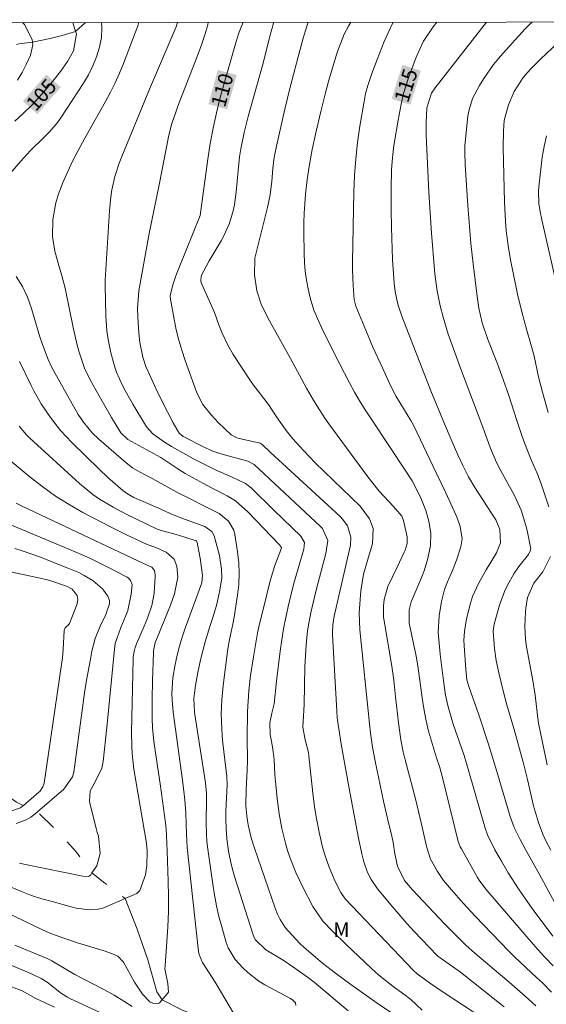
# Model space of a CAD drawing. Units: metres. Extents: x 288905 to 289420, y 1662156 to 1662721.
# Drawn here: x 289113 to 289166, y 1662615 to 1662716 of the extents above; entities that cross this region are included whole.
import ezdxf
from ezdxf.enums import TextEntityAlignment as Align

# ---------------------------------------------------------------- set-up
doc = ezdxf.new("R2010")
doc.units = ezdxf.units.M
doc.header["$MEASUREMENT"] = 0
doc.linetypes.add('Intermitente', pattern=[48, 15, -2, 2, -2, 2, -2, 2, -2, 2, -2, 15])
for name, color, linetype, lineweight in [('Articulacao', 7, 'Continuous', 18), ('Rio_Intermitente', 5, 'Intermitente', 9), ('Topon_Curvas_Mestras_Masc', 255, 'Continuous', 9)]:
    doc.layers.add(name, color=color, linetype=linetype, lineweight=lineweight)
for name, color, linetype, lineweight, true_color in [('Curvas_Intermediarias', 7, 'Continuous', 9, 0x783c14), ('Curvas_Mestras', 7, 'Continuous', 20, 0x783c14), ('Topon_Curvas_Mestras', 7, 'Continuous', 9, 0x783c14), ('Topon_Vegetacao', 7, 'Continuous', 9, 0x00ff33)]:
    doc.layers.add(name, color=color, linetype=linetype, lineweight=lineweight, true_color=true_color)
doc.styles.add('Arial', font='arial.ttf', dxfattribs={"height": 1.5})

msp = doc.modelspace()

# ---------------------------------------------------------------- linework, layer by layer
at = {"layer": 'Articulacao', "flags": 128}
msp.add_lwpolyline([(288921.41, 1662715.37), (289403.09, 1662715.85), (289403.63, 1662161.57), (288921.97, 1662161.1), (288921.41, 1662715.37)], close=True, dxfattribs=at)
at = {"layer": 'Curvas_Intermediarias', "flags": 128}
for points, elevation in [([(289120.99, 1662715.57), (289121.05, 1662715), (289120.99, 1662714.03), (289120.81, 1662713.05), (289120.5, 1662712.07), (289120.12, 1662711.14), (289119.67, 1662710.24), (289119.15, 1662709.37), (289116.84, 1662705.84), (289116.4, 1662705.23), (289115.66, 1662704.37), (289115.13, 1662703.82), (289113.76, 1662702.51), (289112.73, 1662701.4), (289111.71, 1662700.18)], 106), ([(289112.43, 1662709.68), (289112.91, 1662710.46), (289113.33, 1662711.28), (289113.77, 1662712.22), (289114, 1662713.3), (289113.96, 1662713.54), (289113.91, 1662713.84), (289113.13, 1662715.37), (289112.95, 1662715.56)], 104), ([(289152.16, 1662613.52), (289149.13, 1662615.54), (289146.43, 1662617.45), (289144.87, 1662618.62), (289143.56, 1662619.64), (289142.82, 1662620.23), (289141.68, 1662621.22), (289141.24, 1662621.63), (289140.41, 1662622.51), (289139.74, 1662623.28), (289139.22, 1662624.07), (289138.95, 1662624.64), (289138.72, 1662625.22), (289136.61, 1662631.35), (289136.28, 1662632.42), (289135.96, 1662633.74), (289135.82, 1662634.61), (289135.73, 1662635.71), (289135.76, 1662637.36), (289135.86, 1662639.3), (289135.88, 1662640.25), (289135.87, 1662642.61), (289135.91, 1662645.29), (289135.95, 1662646.35), (289136.03, 1662647.4), (289136.21, 1662648.98), (289136.5, 1662650.88), (289136.71, 1662652.09), (289136.93, 1662653.3), (289137.19, 1662654.5), (289137.48, 1662655.69), (289138.21, 1662658.63), (289138.68, 1662660.2), (289139.29, 1662661.78), (289139.37, 1662662.03), (289139.16, 1662662.29), (289135.93, 1662665.67), (289134.67, 1662666.77), (289133.83, 1662667.28), (289132.29, 1662668.06), (289131.39, 1662668.54), (289129.55, 1662669.57), (289128.8, 1662670.04), (289127.87, 1662670.67), (289127.04, 1662671.21), (289123.7, 1662673.04), (289122.98, 1662673.7), (289122.02, 1662675.28), (289121.06, 1662676.95), (289119.85, 1662679.13), (289119.27, 1662680.32), (289118.71, 1662681.93), (289118.52, 1662682.65), (289118.11, 1662684.46), (289117.3, 1662688.48), (289116.93, 1662689.86), (289116.65, 1662690.78), (289116.25, 1662692.25), (289116, 1662693.74), (289116.04, 1662695.46), (289116.34, 1662697.17), (289116.59, 1662698), (289117.1, 1662699.32), (289117.56, 1662700.37), (289118.05, 1662701.41), (289118.57, 1662702.44), (289119.29, 1662703.76), (289121.42, 1662707.5), (289121.93, 1662708.45), (289122.41, 1662709.41), (289122.84, 1662710.39), (289123.25, 1662711.39), (289124.71, 1662715.22), (289124.82, 1662715.57)], 107), ([(289128.76, 1662715.58), (289128.76, 1662715.55), (289128.61, 1662715.13), (289125.91, 1662708.75), (289123.06, 1662701.89), (289122.8, 1662701.23), (289122.37, 1662699.87), (289122.06, 1662698.48), (289121.94, 1662697.77), (289121.8, 1662696.35), (289121.37, 1662689.29), (289121.36, 1662688.74), (289121.43, 1662685.63), (289121.54, 1662684.12), (289121.69, 1662683.22), (289121.96, 1662681.88), (289122.36, 1662680.41), (289122.53, 1662679.91), (289123.13, 1662678.55), (289123.41, 1662678.03), (289124.2, 1662676.64), (289125.48, 1662674.49), (289125.59, 1662674.32), (289126.22, 1662673.6), (289127.44, 1662672.77), (289128.14, 1662672.32), (289129.6, 1662671.49), (289130.4, 1662671.06), (289132.75, 1662669.88), (289134.25, 1662669.23), (289135.68, 1662668.56), (289136.26, 1662668.12), (289138.61, 1662665.78), (289141.33, 1662663.16), (289141.7, 1662662.53), (289141.65, 1662661.86), (289140.6, 1662658.26), (289140.05, 1662656.01), (289139.8, 1662654.88), (289139.57, 1662653.74), (289139.39, 1662652.6), (289139.23, 1662651.45), (289138.86, 1662648.4), (289138.62, 1662646.08), (289138.38, 1662645.12), (289138.18, 1662644.15), (289138.2, 1662642.95), (289138.43, 1662641.68), (289138.61, 1662640.39), (289138.69, 1662638.85), (289138.78, 1662637.83), (289138.92, 1662636.41), (289139.11, 1662634.87), (289139.39, 1662633.35), (289139.76, 1662631.86), (289139.99, 1662631.12), (289140.25, 1662630.35), (289140.83, 1662628.88), (289141.16, 1662628.17), (289141.5, 1662627.46), (289142.57, 1662625.41), (289143.57, 1662623.92), (289144.59, 1662622.85), (289145.91, 1662621.57), (289148.53, 1662619.09), (289149.28, 1662618.41), (289150.4, 1662617.51), (289150.88, 1662617.16), (289151.85, 1662616.48), (289152.55, 1662615.91), (289153.72, 1662614.83)], 108), ([(289159.89, 1662614.02), (289155.74, 1662616.73), (289154.46, 1662617.62), (289153.2, 1662618.54), (289152.84, 1662618.87), (289145.84, 1662626.19), (289145.43, 1662626.82), (289144.84, 1662627.95), (289144.23, 1662629.41), (289143.79, 1662630.68), (289143.55, 1662631.45), (289143.19, 1662633), (289142.91, 1662634.56), (289142.74, 1662635.61), (289142.6, 1662636.66), (289142.18, 1662640.44), (289142.1, 1662641.11), (289141.76, 1662642.42), (289141.54, 1662643.69), (289141.66, 1662646.01), (289141.75, 1662649.84), (289141.84, 1662651.58), (289141.91, 1662652.45), (289142.02, 1662653.51), (289142.24, 1662654.85), (289142.38, 1662655.52), (289142.94, 1662657.79), (289143.88, 1662661.42), (289144.09, 1662662.73), (289143.53, 1662663.97), (289143.34, 1662664.17), (289136.59, 1662670.49), (289135.92, 1662670.81), (289133.16, 1662671.57), (289132.26, 1662671.89), (289131.39, 1662672.28), (289129.33, 1662673.35), (289128.93, 1662673.67), (289128.31, 1662674.72), (289127.18, 1662676.92), (289126.56, 1662678.18), (289125.73, 1662680.03), (289125.53, 1662680.49), (289125.22, 1662681.44), (289124.91, 1662682.91), (289124.8, 1662683.9), (289124.7, 1662685.52), (289124.68, 1662686.42), (289124.82, 1662688.21), (289125.85, 1662694.03), (289126.88, 1662699), (289127.62, 1662702.85), (289127.88, 1662704.06), (289128.19, 1662705.25), (289128.57, 1662706.43), (289128.77, 1662707.02), (289129.66, 1662709.31), (289130.83, 1662712.27), (289131.21, 1662713.28), (289131.55, 1662714.3), (289131.83, 1662715.34), (289131.89, 1662715.58)], 109), ([(289165.31, 1662615.27), (289164.22, 1662616.25), (289162.57, 1662617.69), (289159.09, 1662620.66), (289158.18, 1662621.48), (289156.86, 1662622.75), (289156, 1662623.63), (289152.71, 1662627.09), (289151.91, 1662628.07), (289151.2, 1662629.53), (289150.93, 1662630.79), (289150.74, 1662631.93), (289150.6, 1662632.59), (289150.18, 1662634.37), (289149.78, 1662636.16), (289148.92, 1662640.23), (289148.65, 1662641.64), (289148.44, 1662643.07), (289148.34, 1662644.03), (289147.34, 1662653.62), (289147.3, 1662655.34), (289147.46, 1662657.61), (289147.72, 1662659.29), (289148.09, 1662660.6), (289148.65, 1662662.38), (289148.72, 1662663.94), (289148.35, 1662664.94), (289147.39, 1662666.23), (289142.81, 1662670.67), (289142.22, 1662671.26), (289141.64, 1662671.87), (289140.53, 1662673.11), (289139.83, 1662673.96), (289138.85, 1662675.36), (289138.05, 1662676.6), (289136.52, 1662678.57), (289136.21, 1662679.01), (289134.44, 1662681.69), (289133.87, 1662682.66), (289133.3, 1662683.89), (289132.97, 1662684.72), (289132.51, 1662685.97), (289131.99, 1662687.21), (289131.2, 1662688.95), (289131.13, 1662689.17), (289131.18, 1662689.73), (289131.97, 1662691.25), (289133.2, 1662693.29), (289133.52, 1662693.87), (289134.05, 1662695.08), (289134.43, 1662696.34), (289134.57, 1662696.98), (289134.74, 1662698.29), (289134.93, 1662700.46), (289135.09, 1662701.85), (289135.21, 1662702.68), (289135.54, 1662704.34), (289135.97, 1662705.97), (289137.41, 1662711.19), (289138.22, 1662714.26), (289138.56, 1662715.48), (289138.59, 1662715.59)], 111), ([(289142.09, 1662715.59), (289141.95, 1662715.2), (289141.58, 1662713.95), (289141.22, 1662712.69), (289140.25, 1662708.97), (289139.69, 1662706.72), (289138.84, 1662702.95), (289138.63, 1662701.82), (289138.49, 1662700.68), (289138.37, 1662699.34), (289138.2, 1662698.01), (289138.07, 1662697.35), (289137.93, 1662696.69), (289136.91, 1662692.62), (289136.65, 1662691.51), (289136.62, 1662689.82), (289136.85, 1662688.2), (289137.29, 1662686.83), (289137.71, 1662685.97), (289138.15, 1662685.12), (289140.27, 1662681.3), (289141.92, 1662678.28), (289142.62, 1662677.03), (289142.99, 1662676.42), (289143.77, 1662675.22), (289144.19, 1662674.64), (289148.17, 1662669.24), (289148.54, 1662668.74), (289149.34, 1662667.78), (289150.79, 1662666.21), (289151.64, 1662665.2), (289151.8, 1662664.76), (289152.17, 1662663.12), (289152.19, 1662662.89), (289152.17, 1662662.43), (289151.99, 1662661.75), (289151.89, 1662661.54), (289151.15, 1662660.02), (289150.22, 1662658.05), (289149.82, 1662656.71), (289149.75, 1662656.06), (289149.77, 1662654.92), (289149.83, 1662654.55), (289150.62, 1662649.93), (289150.81, 1662648.49), (289150.98, 1662646.8), (289151.3, 1662644.15), (289151.53, 1662642.4), (289151.77, 1662641.17), (289151.97, 1662640.36), (289153.03, 1662636.37), (289153.51, 1662634.37), (289154.18, 1662631.43), (289154.55, 1662630.25), (289155.26, 1662628.98), (289155.9, 1662628.05), (289156.7, 1662627.09), (289157.91, 1662625.73), (289159.15, 1662624.4), (289162.52, 1662620.88), (289163.18, 1662620.24), (289165.39, 1662618.18), (289165.98, 1662617.61), (289166.9, 1662616.66)], 112), ([(289146.45, 1662715.59), (289146.2, 1662715.19), (289145.77, 1662714.36), (289145.4, 1662713.5), (289145.08, 1662712.61), (289144.8, 1662711.72), (289144.27, 1662709.91), (289143.92, 1662708.66), (289143.37, 1662706.49), (289142.87, 1662704.31), (289142.5, 1662702.62), (289142.24, 1662701.3), (289142.1, 1662700.42), (289141.98, 1662699.54), (289141.82, 1662698.05), (289141.73, 1662697.08), (289141.67, 1662696.12), (289141.64, 1662695.15), (289141.64, 1662694.18), (289141.67, 1662692), (289141.71, 1662691.09), (289141.79, 1662690.19), (289141.92, 1662689.29), (289142.09, 1662688.4), (289142.29, 1662687.49), (289142.67, 1662686.21), (289143.02, 1662685.38), (289143.59, 1662684.16), (289145.27, 1662680.78), (289146.29, 1662678.82), (289146.82, 1662677.85), (289147.38, 1662676.89), (289147.96, 1662675.95), (289148.56, 1662675.03), (289152.05, 1662669.81), (289152.7, 1662668.82), (289153.24, 1662667.78), (289153.64, 1662666.92), (289154.07, 1662665.8), (289154.38, 1662664.72), (289154.58, 1662663.45), (289154.56, 1662662.23), (289154.29, 1662660.9), (289153.9, 1662659.65), (289153.67, 1662659.04), (289152.6, 1662656.48), (289152.51, 1662656.21), (289152.37, 1662655.67), (289152.39, 1662654.29), (289153.11, 1662650.93), (289153.26, 1662649.96), (289153.75, 1662646.46), (289153.92, 1662645.4), (289154.12, 1662644.34), (289154.37, 1662643.3), (289154.66, 1662642.26), (289155.17, 1662640.56), (289155.47, 1662639.68), (289155.72, 1662638.83), (289157.4, 1662632.03), (289157.6, 1662631.49), (289157.71, 1662631.29), (289159.35, 1662628.38), (289159.52, 1662628.09), (289160.22, 1662627.17), (289165.24, 1662621.34), (289166.18, 1662620.29), (289167.08, 1662619.34)], 113), ([(289150.76, 1662715.6), (289150.23, 1662714.5), (289149.83, 1662713.61), (289149.11, 1662711.79), (289148.57, 1662710.36), (289148.17, 1662709.15), (289147.94, 1662708.33), (289147.78, 1662707.5), (289147.36, 1662705), (289147.12, 1662703.32), (289146.93, 1662701.65), (289146.82, 1662699.96), (289146.75, 1662698.28), (289146.62, 1662691.15), (289146.62, 1662690.35), (289146.67, 1662688.74), (289146.77, 1662687.31), (289146.95, 1662686.63), (289147.78, 1662684.6), (289148.68, 1662682.46), (289149.65, 1662680.34), (289150.42, 1662678.69), (289151.07, 1662677.42), (289151.79, 1662676.19), (289152.56, 1662674.98), (289152.82, 1662674.51), (289155.19, 1662669.57), (289156.13, 1662667.58), (289157.15, 1662665.35), (289157.31, 1662664.95), (289157.59, 1662664.15), (289157.8, 1662662.91), (289157.67, 1662662.09), (289157.23, 1662660.73), (289156.8, 1662659.68), (289156.3, 1662658.51), (289156, 1662657.72), (289155.67, 1662656.52), (289155.44, 1662655.05), (289155.35, 1662653.35), (289155.4, 1662652.63), (289155.55, 1662651.15), (289155.86, 1662648.68), (289156.1, 1662646.97), (289156.36, 1662645.78), (289156.52, 1662645.18), (289156.88, 1662644.01), (289157.99, 1662640.8), (289158.48, 1662639.17), (289160.15, 1662633.38), (289160.38, 1662632.73), (289161.13, 1662631.17), (289161.79, 1662630.02), (289162.49, 1662628.84), (289163.55, 1662627.21), (289164.27, 1662626.13), (289165.02, 1662625.07), (289167.05, 1662622.37)], 114), ([(289160.27, 1662715.61), (289155.03, 1662708.91), (289154.68, 1662708.37), (289154.2, 1662706.86), (289154.12, 1662705.32), (289154.12, 1662704.08), (289154.4, 1662698.27), (289154.52, 1662696.16), (289154.67, 1662694.06), (289154.97, 1662690.34), (289155.04, 1662689.62), (289155.24, 1662688.2), (289155.54, 1662686.66), (289155.84, 1662685.5), (289156.38, 1662683.78), (289156.78, 1662682.65), (289157.63, 1662680.3), (289159.91, 1662674.28), (289160.65, 1662672.21), (289161.28, 1662670.7), (289161.73, 1662669.84), (289163.14, 1662667.32), (289163.81, 1662665.83), (289164.3, 1662664.27), (289164.42, 1662663.74), (289164.77, 1662662.04), (289164.78, 1662661.94), (289164.77, 1662661.75), (289164.56, 1662661.31), (289163.56, 1662660.08), (289163.07, 1662659.33), (289162.41, 1662658.18), (289162.1, 1662657.52), (289161.6, 1662656.14), (289161.07, 1662654.21), (289161.02, 1662653.97), (289160.96, 1662653.48), (289161.08, 1662651.73), (289161.27, 1662650.48), (289161.53, 1662649.24), (289162.02, 1662647.27), (289162.35, 1662645.99), (289163.11, 1662643.46), (289164.02, 1662640.12), (289164.46, 1662638.35), (289165.07, 1662635.68), (289165.58, 1662633.98), (289166.03, 1662632.79), (289166.33, 1662632.12), (289166.82, 1662631.14)], 116), ([(289166.62, 1662666.17), (289165.84, 1662668.52), (289165.46, 1662669.51), (289164.77, 1662671.14), (289164.15, 1662672.7), (289163.87, 1662673.45), (289163.36, 1662674.96), (289162.55, 1662677.53), (289161.99, 1662679.16), (289161.39, 1662680.76), (289160.4, 1662683.24), (289159.83, 1662684.93), (289159.5, 1662686.43), (289159.31, 1662687.62), (289158.9, 1662690.95), (289158.69, 1662693.02), (289158.36, 1662696.89), (289158.09, 1662701.04), (289158.05, 1662702.38), (289158.08, 1662703.01), (289158.13, 1662703.64), (289158.38, 1662706.03), (289158.49, 1662706.64), (289158.86, 1662707.8), (289159.56, 1662709.12), (289160.01, 1662709.86), (289161, 1662711.27), (289161.71, 1662712.12), (289163.2, 1662713.8), (289164.21, 1662714.9), (289164.73, 1662715.44), (289164.92, 1662715.61)], 117), ([(289166.56, 1662675.79), (289165.97, 1662677.87), (289165.59, 1662679.41), (289165.12, 1662681.52), (289164.87, 1662682.51), (289164.36, 1662684.28), (289163.87, 1662686.05), (289163.45, 1662687.85), (289163.02, 1662689.87), (289162.73, 1662691.35), (289162.49, 1662692.83), (289162.29, 1662694.32), (289162.2, 1662695.29), (289162.11, 1662697.23), (289161.97, 1662702.81), (289162, 1662704.48), (289162.09, 1662705.58), (289162.53, 1662707.17), (289163.11, 1662708.51), (289164.02, 1662709.94), (289164.75, 1662710.81), (289165.8, 1662711.87), (289167.54, 1662713.49)], 118), ([(289167.64, 1662687.83), (289165.92, 1662695.42), (289165.74, 1662696.25), (289165.61, 1662697.09), (289165.57, 1662698.37), (289165.6, 1662698.79), (289165.95, 1662701.82), (289166.14, 1662702.92), (289166.4, 1662704)], 119), ([(289112.31, 1662689.66), (289112.93, 1662688.64), (289113.46, 1662687.55), (289113.85, 1662686.41), (289114.72, 1662683.5), (289114.97, 1662682.72), (289115.56, 1662681.18), (289115.94, 1662680.36), (289116.74, 1662678.9), (289118.63, 1662675.59), (289119.15, 1662674.81), (289120.05, 1662673.71), (289120.73, 1662673.06), (289123.5, 1662670.67), (289124.17, 1662670.15), (289124.89, 1662669.72), (289126.18, 1662669.06), (289128.67, 1662667.67), (289133.01, 1662665.49), (289133.97, 1662664.72), (289134.5, 1662663.79), (289134.6, 1662663.36), (289134.88, 1662661.58), (289135, 1662660.47), (289135.05, 1662659.36), (289135, 1662658.26), (289134.88, 1662657.15), (289134.52, 1662654.9), (289134.39, 1662654.21), (289134.04, 1662652.64), (289133.89, 1662651.69), (289133.41, 1662647.94), (289133.33, 1662647.21), (289133.27, 1662646.48), (289133.22, 1662645.01), (289133.26, 1662643.55), (289133.31, 1662642.82), (289133.38, 1662642.08), (289133.77, 1662638.67), (289133.81, 1662637.78), (289133.67, 1662635.12), (289133.67, 1662634.32), (289133.7, 1662633.33), (289133.77, 1662632.35), (289133.96, 1662631.04), (289134.23, 1662629.74), (289134.58, 1662628.47), (289136.48, 1662622.52), (289136.55, 1662622.32), (289136.7, 1662622.02), (289137.77, 1662621), (289139.52, 1662619.92), (289140.72, 1662619.12), (289142.01, 1662618.21), (289142.7, 1662617.69), (289146.16, 1662614.78)], 106), ([(289134.46, 1662614.54), (289133.15, 1662616.77), (289132.58, 1662617.7), (289131.3, 1662619.71), (289130.96, 1662620.5), (289130.89, 1662620.83), (289129.74, 1662631.44), (289129.67, 1662632.8), (289129.6, 1662634.97), (289129.49, 1662636.3), (289129.26, 1662638.3), (289128.31, 1662645.22), (289128.2, 1662646.5), (289128.18, 1662647.14), (289128.27, 1662648.73), (289128.51, 1662650.09), (289128.71, 1662651.03), (289128.95, 1662651.95), (289129.22, 1662652.87), (289129.53, 1662653.78), (289131.25, 1662658.4), (289131.3, 1662659.21), (289131.06, 1662660.93), (289130.76, 1662662.53), (289130.68, 1662662.66), (289130.64, 1662662.69), (289129.49, 1662663.08), (289128.62, 1662663.35), (289126.98, 1662663.79), (289126.68, 1662663.88), (289123.53, 1662665.41), (289122.2, 1662666.12), (289120.81, 1662666.94), (289120.1, 1662667.43), (289118.75, 1662668.54), (289113.69, 1662673.17), (289113.36, 1662673.5), (289112.6, 1662674.41)], 104), ([(289110.87, 1662671.58), (289113.73, 1662669.19), (289115.01, 1662668.19), (289116.32, 1662667.25), (289117.69, 1662666.39), (289119.09, 1662665.59), (289121.97, 1662664.08), (289123.56, 1662663.31), (289125.16, 1662662.55), (289125.67, 1662662.33), (289126.54, 1662662.01), (289127.6, 1662661.56), (289128.41, 1662660.82), (289128.7, 1662660.12), (289128.77, 1662658.99), (289128.45, 1662657.31), (289128.05, 1662656.13), (289126.61, 1662652.64), (289126.49, 1662652.32), (289126.31, 1662651.48), (289126.3, 1662651.31), (289126.21, 1662648.4), (289126.18, 1662646.61), (289126.18, 1662644.51), (289126.2, 1662643.65), (289126.34, 1662642.23), (289127.01, 1662637.69), (289127.52, 1662633.93), (289127.59, 1662633.3), (289127.63, 1662632.67), (289127.69, 1662631.06), (289127.8, 1662627.98), (289127.83, 1662626.44), (289127.82, 1662624.89), (289127.76, 1662623.34), (289127.66, 1662621.8), (289127.48, 1662619.4), (289127.47, 1662619.06), (289127.76, 1662617.56), (289127.85, 1662616.68), (289127.18, 1662615.89), (289126.92, 1662615.59), (289126.77, 1662615.51), (289126.24, 1662615.54), (289125.92, 1662615.7), (289125.18, 1662616.47), (289124.37, 1662617.7), (289123.24, 1662619.72), (289122.66, 1662620.33), (289122.12, 1662620.58), (289121.28, 1662620.88), (289118.56, 1662621.69), (289117.07, 1662622.22), (289115.67, 1662622.73), (289114.99, 1662623.03), (289111.16, 1662624.86)], 103), ([(289112.3, 1662666.54), (289112.92, 1662666.23), (289125.28, 1662660.4), (289126.14, 1662660.02), (289126.4, 1662659.67), (289126.48, 1662659.22), (289126.48, 1662659.06), (289126.36, 1662657.41), (289126.31, 1662656.96), (289126.14, 1662656.09), (289125.7, 1662654.81), (289125.36, 1662653.98), (289124.57, 1662652.19), (289124.43, 1662651.81), (289124.32, 1662651.42), (289124.23, 1662650.82), (289124.22, 1662650.62), (289124.06, 1662643.17), (289124.08, 1662641.72), (289124.13, 1662641), (289124.3, 1662639.4), (289125.58, 1662631.86), (289125.65, 1662631.02), (289125.64, 1662629.6), (289125.49, 1662628.65), (289124.92, 1662627.03), (289124.62, 1662626.72), (289123.43, 1662626.21), (289121.56, 1662625.4), (289121.12, 1662625.25), (289120.67, 1662625.13), (289119.73, 1662625.07), (289118.43, 1662625.22), (289117.92, 1662625.38), (289115.96, 1662625.9), (289114.9, 1662626.2), (289113.86, 1662626.54), (289112.83, 1662626.92), (289111.2, 1662627.61)], 102), ([(289112.62, 1662629.82), (289113.08, 1662629.72), (289119.08, 1662628.51), (289119.32, 1662628.44), (289119.64, 1662628.47), (289119.74, 1662628.51), (289119.9, 1662628.65), (289120.02, 1662628.83), (289120.53, 1662629.56), (289120.86, 1662630.8), (289120.71, 1662632.57), (289120.56, 1662632.97), (289120.44, 1662633.37), (289119.77, 1662636.1), (289119.84, 1662637.21), (289120.24, 1662637.92), (289121.02, 1662639.5), (289121.17, 1662640.19), (289121.54, 1662643.66), (289122.31, 1662651.65), (289122.39, 1662652.22), (289122.96, 1662653.87), (289123.48, 1662655.08), (289123.67, 1662655.61), (289124.04, 1662657.26), (289124.12, 1662658.23), (289123.96, 1662658.66), (289123.75, 1662658.9), (289123.62, 1662658.99), (289123.49, 1662659.07), (289121.77, 1662659.96), (289120.76, 1662660.46), (289119.74, 1662660.95), (289117.67, 1662661.85), (289110.56, 1662664.82)], 101), ([(289166.45, 1662639.87), (289165.57, 1662644.09), (289165.46, 1662644.89), (289165.23, 1662646.97), (289165.01, 1662648.46), (289164.37, 1662651.88), (289164.25, 1662652.66), (289164.19, 1662653.97), (289164.25, 1662655.47), (289164.27, 1662655.83), (289164.45, 1662656.91), (289165.11, 1662658.37), (289166.03, 1662659.55), (289166.8, 1662661.1)], 117), ([(289111.4, 1662659.61), (289114.74, 1662658.9), (289115.72, 1662658.65), (289117.42, 1662658.09), (289118, 1662657.78), (289118.52, 1662657.13), (289118.6, 1662656.71), (289118.53, 1662656.29), (289117.75, 1662654.26), (289117.67, 1662654.15), (289117.29, 1662653.81), (289117.18, 1662653.57), (289117.09, 1662651.65), (289117.01, 1662650.77), (289116.95, 1662650.33), (289115.15, 1662638), (289115.03, 1662637.6), (289114.7, 1662637.15), (289114.6, 1662637.05), (289113.04, 1662635.7), (289112.99, 1662635.66), (289112.75, 1662635.48), (289111.64, 1662635.1)], 99), ([(289112.16, 1662621.48), (289115.47, 1662620.1), (289115.94, 1662619.88), (289118.29, 1662618.48), (289121.25, 1662616.93), (289122.3, 1662616.35), (289123.27, 1662615.76), (289124.12, 1662615.2)], 104), ([(289116.22, 1662615.15), (289114.31, 1662616.04), (289112.92, 1662616.79), (289111.11, 1662617.47)], 106)]:
    msp.add_lwpolyline(points, dxfattribs=dict(at, elevation=elevation))
at = {"layer": 'Curvas_Mestras', "flags": 128}
for points, elevation in [([(289118.07, 1662715.57), (289118.36, 1662714.66), (289118.44, 1662714.4), (289118.15, 1662712.67), (289117.52, 1662711.59), (289116.8, 1662710.56), (289116.03, 1662709.57), (289115.36, 1662708.77), (289114.61, 1662707.91), (289113.83, 1662707.07), (289113.01, 1662706.27), (289112.17, 1662705.49)], 105), ([(289162.09, 1662615.17), (289161.44, 1662615.7), (289157.62, 1662618.7), (289155.3, 1662620.35), (289155.2, 1662620.44), (289152.9, 1662622.86), (289152.16, 1662623.67), (289150.71, 1662625.34), (289149.16, 1662627.22), (289148.5, 1662628.17), (289148.15, 1662628.87), (289147.77, 1662629.96), (289147.56, 1662630.78), (289147.22, 1662632.37), (289146.27, 1662637.44), (289145.46, 1662641.95), (289145.2, 1662643.52), (289145.05, 1662644.65), (289145.01, 1662645.33), (289144.58, 1662653.1), (289144.57, 1662653.35), (289144.59, 1662654.12), (289144.72, 1662655.02), (289146.39, 1662662.27), (289146.45, 1662663.07), (289146.09, 1662664.22), (289145.62, 1662664.89), (289145.34, 1662665.19), (289138.2, 1662671.75), (289137.4, 1662672.51), (289137.17, 1662672.65), (289137.06, 1662672.68), (289135.03, 1662673.15), (289134.79, 1662673.22), (289134.23, 1662673.5), (289132.94, 1662674.75), (289132.19, 1662675.54), (289131.34, 1662676.59), (289130.74, 1662677.79), (289129.55, 1662681.09), (289129.2, 1662682.13), (289128.89, 1662683.17), (289128.63, 1662684.23), (289128.41, 1662685.3), (289128.03, 1662687.34), (289128.02, 1662687.67), (289128.29, 1662688.8), (289128.58, 1662689.71), (289128.91, 1662690.59), (289131.07, 1662695.87), (289131.84, 1662701.62), (289132.09, 1662703.21), (289132.38, 1662704.79), (289132.73, 1662706.36), (289133.12, 1662707.92), (289133.84, 1662710.53), (289134.67, 1662713.37), (289134.99, 1662714.42), (289135.25, 1662715.1), (289135.45, 1662715.58)], 110), ([(289167.48, 1662625.34), (289165.64, 1662628.73), (289164.28, 1662631.16), (289163.7, 1662632.23), (289163.09, 1662633.47), (289162.69, 1662634.59), (289161.34, 1662639.17), (289160.45, 1662642.08), (289159.48, 1662644.97), (289158.47, 1662647.84), (289158.28, 1662648.54), (289158.17, 1662649.57), (289158, 1662652.02), (289157.97, 1662652.56), (289158.02, 1662653.45), (289158.23, 1662654.73), (289158.63, 1662656.33), (289158.86, 1662657.01), (289159.48, 1662658.4), (289160.23, 1662659.74), (289161.28, 1662661.46), (289161.71, 1662662.49), (289161.65, 1662663.84), (289161.23, 1662664.83), (289159.08, 1662668.15), (289158.43, 1662669.21), (289157.85, 1662670.38), (289157.36, 1662671.47), (289156.66, 1662673.05), (289155.98, 1662674.63), (289154.59, 1662677.98), (289151.64, 1662685.6), (289151.49, 1662686.01), (289151.23, 1662686.83), (289150.95, 1662688.12), (289150.85, 1662688.98), (289150.69, 1662691.39), (289150.64, 1662692.48), (289150.57, 1662694.67), (289150.54, 1662696.49), (289150.55, 1662698.61), (289150.59, 1662700.55), (289150.67, 1662701.79), (289150.83, 1662703.03), (289151.27, 1662705.59), (289151.57, 1662707.23), (289151.8, 1662708.33), (289152.31, 1662709.92), (289153.11, 1662712.03), (289153.46, 1662712.85), (289153.86, 1662713.65), (289154.83, 1662715.12), (289155.21, 1662715.6)], 115), ([(289112.64, 1662681), (289113.82, 1662678.54), (289114.1, 1662677.99), (289114.83, 1662676.68), (289115.79, 1662675.29), (289116.83, 1662673.96), (289117.98, 1662672.73), (289120.76, 1662670), (289121.65, 1662669.17), (289123.18, 1662667.84), (289123.66, 1662667.48), (289124.29, 1662667.12), (289125.72, 1662666.49), (289127.05, 1662665.93), (289128.01, 1662665.48), (289129.1, 1662665.03), (289131.55, 1662664.15), (289132.24, 1662663.66), (289132.48, 1662663.21), (289133.03, 1662661.19), (289133.25, 1662659.81), (289133.27, 1662658.88), (289133.05, 1662657.49), (289132.72, 1662656.12), (289132.31, 1662654.77), (289132.04, 1662653.95), (289131.57, 1662652.4), (289131.1, 1662650.56), (289130.82, 1662649.26), (289130.6, 1662647.95), (289130.49, 1662647.17), (289130.43, 1662646.63), (289130.47, 1662645.27), (289130.51, 1662645), (289130.98, 1662641.92), (289131.62, 1662638.01), (289131.72, 1662636.93), (289131.72, 1662636.29), (289131.68, 1662633.95), (289131.7, 1662632.8), (289131.75, 1662632.03), (289131.84, 1662631.27), (289132.34, 1662627.68), (289132.51, 1662626.58), (289132.72, 1662625.49), (289132.98, 1662624.4), (289133.26, 1662623.33), (289133.73, 1662621.72), (289133.91, 1662621.19), (289134.62, 1662620), (289135.41, 1662619.15), (289135.93, 1662618.66), (289137.06, 1662617.79), (289137.67, 1662617.43), (289140.27, 1662616.02), (289140.51, 1662615.87), (289140.78, 1662615.58), (289140.82, 1662615.32)], 105), ([(289112.3, 1662633.88), (289113.32, 1662634.24), (289113.79, 1662634.52), (289114.23, 1662634.85), (289114.48, 1662635.06), (289117.16, 1662637.38), (289118.04, 1662638.62), (289118.16, 1662639.12), (289119.31, 1662647.42), (289119.48, 1662648.49), (289119.87, 1662650.63), (289120.03, 1662651.44), (289120.37, 1662652.73), (289120.86, 1662653.98), (289121.43, 1662655.2), (289121.83, 1662656.26), (289121.83, 1662656.6), (289121.65, 1662657.07), (289121.1, 1662657.82), (289120.15, 1662658.63), (289119.23, 1662659.16), (289118.67, 1662659.46), (289117.51, 1662659.96), (289114.67, 1662661.06), (289113.01, 1662661.65), (289112.17, 1662661.91)], 100), ([(289123.79, 1662613.24), (289117.78, 1662616.02), (289117.53, 1662616.15), (289116.93, 1662616.54), (289115.44, 1662617.68), (289114.85, 1662618.07), (289113.87, 1662618.55), (289108.42, 1662620.83)], 105)]:
    msp.add_lwpolyline(points, dxfattribs=dict(at, elevation=elevation))
at = {"layer": 'Rio_Intermitente', "flags": 128}
for points in [[(289052.87, 1662692.23), (289054.57, 1662693.92), (289055.92, 1662695.65), (289057.52, 1662696.99), (289059.4, 1662698.87), (289060.13, 1662699.31), (289061.95, 1662701.16), (289063.9, 1662702.57), (289066.07, 1662703.54), (289069.08, 1662703.6), (289070.37, 1662703.98), (289073.31, 1662704.83), (289075.85, 1662705.54), (289077.67, 1662706.38), (289079.81, 1662707.35), (289080.75, 1662707.72), (289081.91, 1662708.1), (289084.42, 1662709.57), (289086.93, 1662710.82), (289088.61, 1662711.6), (289089.71, 1662712.04), (289091.59, 1662712.19), (289092.93, 1662712.28), (289094.06, 1662711.9), (289095.94, 1662711.46), (289097.88, 1662711.39), (289098.53, 1662711.2), (289099.66, 1662711.09), (289101.16, 1662711.19), (289102.24, 1662711.22), (289104, 1662711.37), (289105.66, 1662711.96), (289107.15, 1662712.35), (289108.87, 1662712.78), (289109.87, 1662712.98), (289111.71, 1662713.08), (289112.56, 1662713.39), (289113.96, 1662713.54), (289115.75, 1662713.94), (289117, 1662714.25), (289118.36, 1662714.66), (289119.36, 1662715.57)], [(289052.87, 1662692.23), (289054.16, 1662692.07), (289055.41, 1662691.97), (289056.28, 1662691.69), (289058.13, 1662690.31), (289059.91, 1662688.14), (289061.13, 1662685.69), (289063.01, 1662682.24), (289064.68, 1662678.8), (289065.69, 1662677.83), (289066.91, 1662676.85), (289068.1, 1662676.03), (289068.79, 1662675.46), (289069.96, 1662674.67), (289071.28, 1662673.88), (289072.34, 1662673.29), (289073.52, 1662672.61), (289076.88, 1662670.97), (289081.01, 1662667.99), (289085.46, 1662664.88), (289088.99, 1662661.63), (289092.5, 1662658.59), (289095.94, 1662655.67), (289098.73, 1662653.03), (289101.11, 1662651.52), (289104.1, 1662649.23), (289105.88, 1662647.56), (289106.48, 1662646.53), (289107.36, 1662645.21), (289108.45, 1662643.42), (289110.11, 1662640.91), (289111.02, 1662638.47), (289111.76, 1662636.47), (289112.32, 1662636.06), (289113.04, 1662635.7), (289113.72, 1662635.23), (289114.48, 1662635.06), (289116.48, 1662633.09), (289118.45, 1662630.95), (289120.02, 1662628.83), (289121.34, 1662627.79), (289122.5, 1662626.94), (289123.43, 1662626.21), (289124.65, 1662623.1), (289125.71, 1662619.97), (289126.65, 1662616.7), (289127.18, 1662615.89), (289129.21, 1662614.88), (289131.5, 1662613.91), (289134.01, 1662613.03), (289135.01, 1662612.63), (289137.39, 1662612.22), (289139.11, 1662612.31), (289140.04, 1662612.29), (289141.64, 1662611.82), (289143.52, 1662610.33), (289145.09, 1662608.72)]]:
    msp.add_lwpolyline(points, dxfattribs=at)
at = {"layer": 'Topon_Curvas_Mestras_Masc'}
for points in [[(289133.82, 1662706.72, 110), (289134.79, 1662710.21, 110), (289131.91, 1662707.24, 110), (289132.87, 1662710.73, 110)], [(289152.49, 1662707.18, 115), (289153.58, 1662710.65, 115), (289150.6, 1662707.78, 115), (289151.69, 1662711.24, 115)], [(289114.46, 1662706.22, 105), (289116.85, 1662708.96, 105), (289112.97, 1662707.52, 105), (289115.36, 1662710.26, 105)]]:
    msp.add_solid(points, dxfattribs=at)

# ---------------------------------------------------------------- texts
at = {"layer": 'Topon_Curvas_Mestras', "style": 'Arial'}
for s, rotation, p in [('115', 72.5434, (289152.06, 1662709.15, 115)), ('105', 48.9085, (289114.85, 1662708.19, 105)), ('110', 74.5778, (289133.32, 1662708.67, 110))]:
    msp.add_text(s, height=1.5, rotation=rotation, dxfattribs=at).set_placement(p, align=Align.MIDDLE_CENTER)
at = {"layer": 'Topon_Vegetacao', "style": 'Arial'}
msp.add_text('M', height=1.5, dxfattribs=at).set_placement((289144.64, 1662622.29))

doc.saveas('drawing.dxf')
